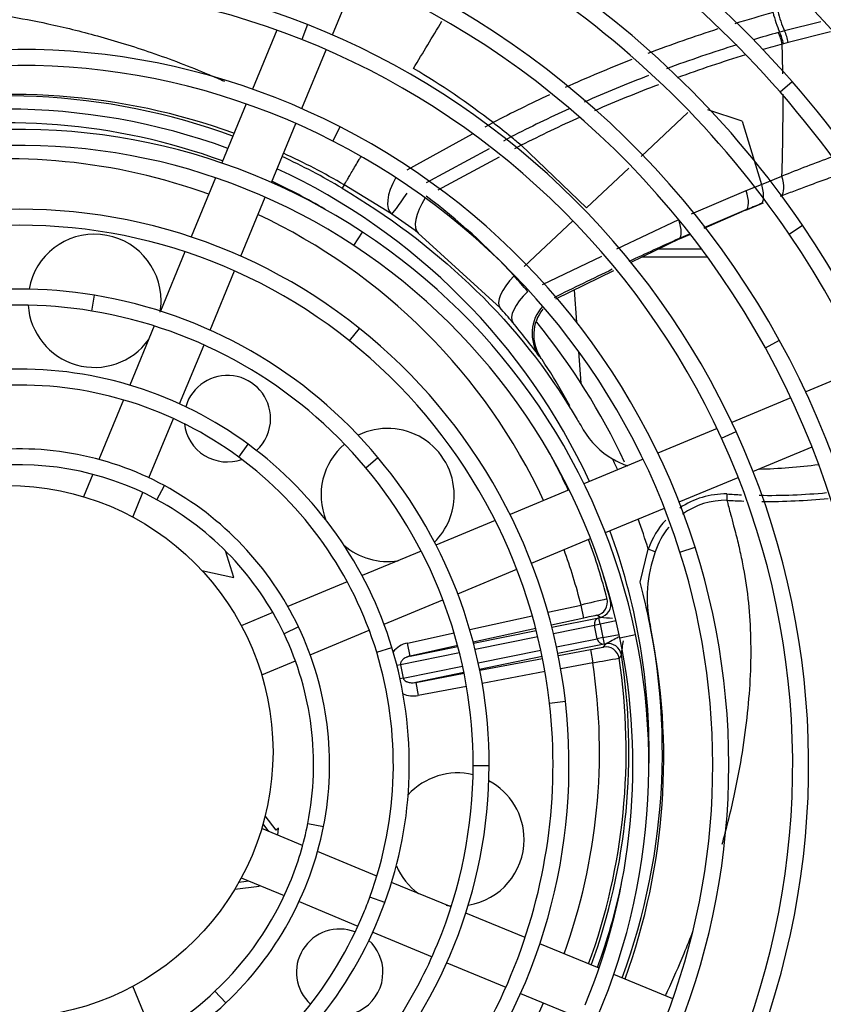
# Model space of a CAD drawing. Units: millimetres. Extents: x -2100 to 9929, y -980 to 7649.
# Drawn here: x 2634 to 2754, y 1235 to 1383 of the extents above; entities that cross this region are included whole.
import ezdxf

# ---------------------------------------------------------------- set-up
doc = ezdxf.new("R2010")
doc.units = ezdxf.units.MM
for name, color, linetype in [('CSST00012', 7, 'Continuous'), ('SVSM00001_GRIGLI', 7, 'Continuous'), ('SVSM00001_MOTORE', 7, 'Continuous'), ('SVSM00001_PALE', 7, 'Continuous')]:
    doc.layers.add(name, color=color, linetype=linetype)

msp = doc.modelspace()

# ---------------------------------------------------------------- linework, layer by layer
at = {"layer": 'CSST00012', "color": 7, "linetype": 'Continuous'}
for p, q in [((2736.207, 1348.938), (2729.737, 1348.938)), ((2737.099, 1347.729), (2727.256, 1347.729))]:
    msp.add_line(p, q, dxfattribs=at)
at = {"layer": 'SVSM00001_GRIGLI', "color": 7, "linetype": 'Continuous'}
for p, q in [((2680.72, 1381.104), (2684.389, 1389.961)), ((2672.365, 1381.837), (2668.69, 1372.966)), ((2676.994, 1382.657), (2676.109, 1380.426)), ((2676.133, 1370.03), (2679.802, 1378.887)), ((2747.971, 1372.538), (2749.777, 1374.118)), ((2667.771, 1370.746), (2664.093, 1361.868)), ((2671.545, 1358.954), (2675.215, 1367.812)), ((2680.773, 1365.167), (2681.869, 1367.302)), ((2663.173, 1359.646), (2659.491, 1350.758)), ((2666.954, 1347.87), (2670.627, 1356.736)), ((2749.36, 1351.161), (2751.344, 1352.511)), ((2683.929, 1349.481), (2685.249, 1351.485)), ((2658.57, 1348.534), (2654.876, 1339.615)), ((2662.351, 1336.757), (2666.035, 1345.652)), ((2644.591, 1339.627), (2644.982, 1341.995)), ((2653.954, 1337.39), (2650.271, 1328.499)), ((2683.293, 1335.153), (2684.791, 1337.028)), ((2657.766, 1325.687), (2661.432, 1334.538)), ((2745.767, 1334.109), (2747.869, 1335.268)), ((2760.71, 1331.168), (2751.829, 1327.49)), ((2649.348, 1326.269), (2645.649, 1317.339)), ((2749.61, 1326.57), (2740.731, 1322.892)), ((2653.164, 1314.577), (2656.847, 1323.468)), ((2738.511, 1321.973), (2729.626, 1318.293)), ((2739.187, 1320.522), (2741.369, 1321.522)), ((2666.65, 1317.691), (2668.074, 1319.623)), ((2743.911, 1315.55), (2752.783, 1319.225)), ((2685.726, 1316.091), (2687.569, 1317.628)), ((2727.406, 1317.373), (2718.517, 1313.691)), ((2644.722, 1315.102), (2643.33, 1311.741)), ((2654.341, 1311.293), (2655.485, 1313.403)), ((2732.822, 1310.958), (2741.693, 1314.632)), ((2650.721, 1308.679), (2652.244, 1312.357)), ((2716.295, 1312.771), (2707.403, 1309.088)), ((2721.731, 1306.363), (2730.604, 1310.039)), ((2705.179, 1308.167), (2696.282, 1304.481)), ((2710.639, 1301.769), (2719.513, 1305.445)), ((2694.057, 1303.56), (2685.177, 1299.882)), ((2732.941, 1303.43), (2735.229, 1304.154)), ((2699.545, 1297.174), (2708.421, 1300.85)), ((2682.949, 1298.958), (2674.019, 1295.26)), ((2688.477, 1292.589), (2697.327, 1296.255)), ((2671.783, 1294.333), (2667.034, 1292.366)), ((2675.618, 1292.2), (2673.452, 1291.166)), ((2677.385, 1287.995), (2686.258, 1291.67)), ((2723.918, 1290.548), (2726.268, 1291.034)), ((2687.372, 1288.371), (2689.668, 1289.068)), ((2670.096, 1284.975), (2675.165, 1287.075)), ((2713.348, 1280.736), (2715.732, 1281.005)), ((2701.87, 1271.374), (2704.27, 1271.369)), ((2676.251, 1259.355), (2670.096, 1261.905)), ((2677.033, 1262.673), (2679.387, 1262.208)), ((2687.396, 1254.739), (2678.485, 1258.43)), ((2667.034, 1254.514), (2673.489, 1251.841)), ((2698.545, 1250.121), (2689.623, 1253.816)), ((2688.604, 1250.781), (2686.35, 1251.605)), ((2675.708, 1250.921), (2684.561, 1247.254)), ((2709.668, 1245.514), (2700.77, 1249.199)), ((2686.78, 1246.335), (2695.689, 1242.645)), ((2720.777, 1240.912), (2711.89, 1244.593)), ((2697.907, 1241.726), (2706.778, 1238.051)), ((2731.876, 1236.315), (2722.998, 1239.992)), ((2653.85, 1230.647), (2650.721, 1238.201)), ((2663.069, 1237.446), (2664.714, 1235.698)), ((2708.996, 1237.133), (2717.861, 1233.461))]:
    msp.add_line(p, q, dxfattribs=at)
for radius in [387, 40]:
    msp.add_circle((2631.795, 1273.44), radius, dxfattribs=at)
for centre, radius, start, end in [((2631.795, 1273.44), 382, 337.5, 247.5008), ((2633.308, 1272.178), 238.792, 20.83828, 65.95754), ((2633.308, 1272.178), 236.392, 20.83828, 65.95754), ((2633.444, 1272.347), 190.587, 28.97578, 68.58338), ((2633.444, 1272.347), 188.187, 28.97578, 68.58338), ((2633.422, 1272.333), 154.592, 41.17864, 84.65203), ((2633.422, 1272.333), 152.192, 41.17864, 84.65203), ((2632.984, 1271.865), 179.234, 7.29828, 52.44441), ((2633.285, 1272.138), 142.821, 34.24634, 78.96403), ((2632.984, 1271.865), 176.834, 7.29828, 52.44441), ((2633.285, 1272.138), 140.421, 34.24634, 78.96403), ((2633.155, 1272.006), 131.001, 28.87586, 73.44343), ((2633.155, 1272.006), 128.601, 28.87586, 73.44343), ((2633.753, 1273.705), 117.22, 68.3526, 112.7564), ((2632.814, 1271.746), 167.437, 1.92755, 45.61009), ((2632.814, 1271.746), 165.037, 1.92755, 45.61009), ((2633.753, 1273.705), 114.82, 68.3526, 112.7564), ((2633.043, 1271.916), 119.143, 24.60422, 68.3526), ((2633.043, 1271.916), 116.743, 24.60422, 68.3526), ((2633.768, 1273.545), 105.377, 62.84046, 108.90422), ((2633.768, 1273.545), 102.977, 62.84046, 108.90422), ((2632.656, 1271.663), 155.609, 355.83437, 41.17864), ((2632.656, 1271.663), 153.209, 355.83437, 41.17864), ((2633.769, 1273.334), 93.583, 56.62648, 102.43381), ((2632.857, 1271.769), 107.372, 17.55436, 62.84046), ((2632.857, 1271.769), 104.972, 17.55436, 62.84046), ((2633.769, 1273.334), 91.183, 56.62648, 102.43381), ((2633.752, 1273.153), 81.762, 51.3734, 97.29384), ((2633.752, 1273.153), 79.362, 51.3734, 97.29384), ((2632.467, 1271.582), 143.81, 351.80626, 34.24634), ((2632.671, 1271.666), 95.58, 11.691, 56.62648), ((2632.467, 1271.582), 141.41, 351.80626, 34.24634), ((2632.671, 1271.666), 93.18, 11.691, 56.62648), ((2633.705, 1273.72), 69.2, 80.62124, 118.29907), ((2633.512, 1272.549), 70.386, 39.82442, 80.62124), ((2633.705, 1273.72), 66.8, 80.62124, 118.29907), ((2633.512, 1272.549), 67.986, 39.82442, 80.62124), ((2632.507, 1271.595), 83.756, 6.45074, 51.3734), ((2632.507, 1271.595), 81.356, 6.45074, 51.3734), ((2632.277, 1271.522), 129.604, 343.69165, 28.87586), ((2632.277, 1271.522), 132.004, 343.69165, 28.87586), ((2633.735, 1273.042), 57.87, 53.60241, 91.23783), ((2633.735, 1273.042), 55.47, 53.60241, 91.23783), ((2632.112, 1271.49), 120.168, 339.16283, 24.60422), ((2632.817, 1271.797), 59.417, 16.89873, 53.60241), ((2632.112, 1271.49), 117.768, 339.16283, 24.60422), ((2633.711, 1273.25), 45.676, 61.52976, 98.76406), ((2633.711, 1273.25), 43.276, 61.52976, 98.76406), ((2632.817, 1271.797), 57.017, 16.89873, 53.60241), ((2632.281, 1271.523), 71.989, 359.87733, 39.82442), ((2632.281, 1271.523), 69.589, 359.87733, 39.82442), ((2632.946, 1271.84), 47.28, 25.50631, 61.52976), ((2632.946, 1271.84), 44.88, 25.50631, 61.52976), ((2631.901, 1271.467), 108.375, 334.39128, 17.55436), ((2631.901, 1271.467), 105.975, 337.5, 17.55436), ((2632.276, 1271.521), 45.622, 348.81782, 25.50631), ((2632.276, 1271.521), 48.022, 348.81782, 25.50631), ((2631.704, 1271.466), 96.567, 328.77515, 11.691), ((2631.704, 1271.466), 94.167, 337.5, 11.691), ((2631.891, 1271.516), 57.985, 339.91731, 16.89873), ((2631.891, 1271.516), 60.385, 339.91731, 16.89873), ((2631.511, 1271.483), 84.758, 321.98784, 6.45074), ((2631.511, 1271.483), 82.358, 337.5, 6.45074), ((2631.303, 1271.525), 72.967, 316.43745, 359.87733), ((2631.303, 1271.525), 70.567, 337.5, 359.87733), ((2630.725, 1271.828), 49.604, 313.25151, 348.81782), ((2630.725, 1271.828), 47.204, 337.5, 348.81782), ((2630.675, 1271.807), 157.595, 311.00866, 355.83437), ((2630.725, 1271.828), 47.204, 313.25151, 337.5), ((2630.41, 1272.057), 59.562, 337.5, 339.91731), ((2630.41, 1272.057), 61.962, 303.83261, 339.91731), ((2630.667, 1271.841), 145.628, 309.85373, 351.80626), ((2630.41, 1272.057), 59.562, 303.83261, 337.5), ((2631.303, 1271.525), 70.567, 316.43745, 337.5), ((2631.511, 1271.483), 82.358, 321.98784, 337.5), ((2630.117, 1272.473), 48.09, 275.48273, 313.25151), ((2630.898, 1271.678), 193.37, 302.66238, 349.70478), ((2630.117, 1272.473), 50.49, 275.48273, 313.25151)]:
    msp.add_arc(centre, radius, start, end, dxfattribs=at)
at = {"layer": 'SVSM00001_MOTORE', "color": 7, "linetype": 'Continuous'}
for p, q in [((2717.057, 1342.756), (2717.401, 1337.959)), ((2717.716, 1333.559), (2718.057, 1328.803))]:
    msp.add_line(p, q, dxfattribs=at)
msp.add_arc((2631.795, 1273.44), 102.5, 25.11305, 39.01045, dxfattribs=at)
at = {"layer": 'SVSM00001_PALE', "color": 7, "linetype": 'Continuous'}
for p, q in [((2754.085, 1383.072), (2748.651, 1381.724)), ((2747.919, 1381.522), (2747.727, 1381.468)), ((2748.651, 1381.725), (2747.919, 1381.522)), ((2755.541, 1381.554), (2749.214, 1379.985)), ((2749.214, 1379.985), (2748.485, 1379.784)), ((2748.485, 1379.784), (2748.294, 1379.73)), ((2742.26, 1368.141), (2737.118, 1369.875)), ((2727.134, 1362.852), (2734.145, 1369.426)), ((2742.26, 1368.141), (2745.167, 1358.656)), ((2703.694, 1367.291), (2704.86, 1367.93)), ((2691.966, 1360.863), (2701.782, 1366.243)), ((2706.468, 1365.201), (2707.551, 1365.788)), ((2694.862, 1358.917), (2704.32, 1364.038)), ((2709.07, 1364.521), (2708.078, 1363.988)), ((2718.921, 1355.149), (2709.071, 1364.52)), ((2705.791, 1362.76), (2696.538, 1357.791)), ((2718.921, 1355.149), (2725.271, 1361.104)), ((2745.168, 1358.654), (2748.263, 1359.887)), ((2682.49, 1358.57), (2682.192, 1358.071)), ((2689.591, 1354.231), (2682.503, 1358.562)), ((2734.682, 1354.218), (2742.909, 1357.733)), ((2742.909, 1357.733), (2745.166, 1358.658)), ((2742.856, 1354.809), (2736.528, 1352.107)), ((2742.857, 1354.802), (2742.263, 1354.556)), ((2742.856, 1354.809), (2742.858, 1354.803)), ((2742.859, 1354.803), (2745.002, 1355.68)), ((2744.998, 1355.678), (2745.465, 1355.863)), ((2745.001, 1355.679), (2745.059, 1355.71)), ((2723.476, 1348.968), (2732.76, 1353.397)), ((2736.559, 1352.071), (2742.263, 1354.555)), ((2709.522, 1346.334), (2716.819, 1353.177)), ((2705.904, 1340.123), (2693.617, 1351.344)), ((2732.846, 1350.454), (2725.451, 1346.849)), ((2734.376, 1351.188), (2732.815, 1350.522)), ((2732.815, 1350.522), (2732.846, 1350.454)), ((2732.846, 1350.454), (2734.411, 1351.136)), ((2712.281, 1343.628), (2721.179, 1347.872)), ((2722.978, 1345.643), (2714.264, 1341.394)), ((2711.996, 1332.663), (2711.787, 1332.846)), ((2716.402, 1325.377), (2715.558, 1326.902)), ((2715.558, 1326.902), (2716.289, 1325.308)), ((2665.919, 1299.603), (2664.645, 1303.612)), ((2726.942, 1298.921), (2728.185, 1303.877)), ((2729.22, 1303.447), (2728.185, 1303.877)), ((2661.107, 1300.658), (2665.919, 1299.603)), ((2713.104, 1294.381), (2718.084, 1295.471)), ((2718.512, 1293.517), (2718.084, 1295.471)), ((2701.352, 1291.81), (2710.755, 1293.867)), ((2718.512, 1293.517), (2713.625, 1292.448)), ((2713.706, 1292.13), (2720.735, 1293.557)), ((2720.983, 1293.611), (2720.471, 1293.928)), ((2720.735, 1293.557), (2720.983, 1293.611)), ((2720.949, 1292.58), (2720.735, 1293.557)), ((2723.351, 1293.106), (2720.949, 1292.58)), ((2692, 1289.763), (2699.002, 1291.295)), ((2711.279, 1291.935), (2701.89, 1289.88)), ((2701.927, 1289.738), (2711.352, 1291.652)), ((2720.1, 1292.408), (2713.946, 1291.158)), ((2720.949, 1292.58), (2720.1, 1292.408)), ((2720.505, 1290.414), (2720.1, 1292.408)), ((2720.949, 1292.58), (2721.354, 1290.586)), ((2728.45, 1292.468), (2728.468, 1292.386)), ((2728.468, 1292.386), (2728.499, 1292.224)), ((2692.427, 1287.809), (2692, 1289.763)), ((2711.592, 1290.68), (2702.174, 1288.768)), ((2714.397, 1289.174), (2720.505, 1290.414)), ((2721.354, 1290.586), (2720.505, 1290.414)), ((2721.354, 1290.586), (2723.813, 1291.047)), ((2721.354, 1290.586), (2721.538, 1289.603)), ((2721.439, 1289.158), (2721.787, 1289.65)), ((2721.787, 1289.65), (2721.538, 1289.603)), ((2699.82, 1288.29), (2690.958, 1286.491)), ((2699.543, 1289.367), (2692.427, 1287.809)), ((2692.427, 1287.809), (2699.571, 1289.26)), ((2702.633, 1286.785), (2712.045, 1288.696)), ((2721.538, 1289.603), (2714.601, 1288.195)), ((2714.666, 1287.872), (2719.475, 1288.773)), ((2719.475, 1288.773), (2719.843, 1286.807)), ((2712.249, 1287.717), (2702.839, 1285.807)), ((2702.868, 1285.661), (2712.307, 1287.43)), ((2719.843, 1286.807), (2715.031, 1285.905)), ((2724.131, 1287.996), (2723.785, 1287.495)), ((2690.958, 1286.491), (2690.417, 1286.381)), ((2690.958, 1286.491), (2691.363, 1284.497)), ((2691.363, 1284.497), (2700.281, 1286.308)), ((2700.487, 1285.329), (2693.23, 1283.856)), ((2693.23, 1283.856), (2700.509, 1285.219)), ((2712.672, 1285.463), (2703.233, 1283.695)), ((2691.363, 1284.497), (2690.885, 1284.4)), ((2693.23, 1283.856), (2693.598, 1281.89)), ((2700.874, 1283.253), (2693.598, 1281.89)), ((2672.252, 1261.655), (2670.614, 1263.792)), ((2671.156, 1261.466), (2670.295, 1262.589)), ((2672.643, 1261.955), (2672.252, 1261.655)), ((2672.505, 1260.907), (2672.643, 1261.955)), ((2666.05, 1252.787), (2669.696, 1253.265)), ((2666.676, 1253.862), (2668.143, 1254.055)), ((2669.696, 1253.265), (2669.676, 1253.42))]:
    msp.add_line(p, q, dxfattribs=at)
for centre, radius, start, end in [((2804.239, 1176.781), 215.442, 105.42821, 107.01954), ((447.495, 2732.717), 2623.43, 328.860161, 329.041092), ((2804.239, 1176.781), 215.442, 107.72515, 110.68606), ((2806.232, 1172.254), 217.24, 105.62308, 106.65677), ((2739.527, 1377.831), 8.971, 12.22284, 23.91694), ((2739.745, 1377.897), 8.942, 12.1786, 23.91189), ((2740.542, 1378.126), 8.872, 12.10056, 23.93269), ((2806.232, 1172.254), 217.24, 107.34179, 110.28313), ((2806.153, 1172.344), 215.306, 105.5884, 106.37729), ((2419.268, 1370.334), 329.16, 0.85441, 1.63587), ((2804.239, 1176.781), 215.442, 111.37709, 114.27115), ((2806.153, 1172.344), 215.306, 107.11871, 109.99543), ((2631.474, 1272.969), 120.014, 52.30395, 59.20955), ((2806.232, 1172.254), 217.24, 111.04492, 113.80389), ((2806.153, 1172.344), 215.306, 110.79148, 113.55319), ((2631.795, 1273.44), 98.5, 69.82737, 104.99234), ((2632.728, 1274.179), 97.97, 70.20478, 101.61036), ((2804.239, 1176.781), 215.442, 114.95919, 117.46992), ((2419.268, 1370.334), 329.16, 358.18121, 0.32296), ((2631.795, 1273.44), 96.509, 69.87542, 110.12458), ((2806.232, 1172.254), 217.24, 114.45344, 117.01648), ((2806.153, 1172.344), 215.306, 114.18437, 116.80153), ((2631.795, 1273.44), 94.474, 69.92661, 100.8302), ((2598.459, 1231.585), 172.95, 50.89265, 52.03281), ((2654.096, 1300.169), 84.637, 49.49334, 50.83281), ((2631.795, 1273.44), 89.057, 70.0743, 98.63223), ((2631.795, 1273.44), 98.5, 59.22616, 65.17263), ((2632.728, 1274.179), 97.97, 59.47876, 65.5003), ((2826.847, 1166.277), 208.95, 109.8983, 112.0917), ((2631.795, 1273.44), 96.509, 24.87542, 65.12458), ((2631.795, 1273.44), 94.474, 59.6076, 65.07339), ((2638.403, 1281.388), 94.239, 42.38571, 53.22256), ((2816.082, 1178.457), 190.95, 111.83528, 112.54967), ((2631.795, 1273.44), 89.057, 25.0743, 64.9257), ((2683.53, 1345.206), 10.871, 55.65141, 56.1132), ((2629.571, 1266.284), 106.476, 53.02191, 55.64095), ((2644.988, 1341.167), 10, 0, 169.99162), ((2921.697, 927.297), 463.46, 114.05076, 115.07769), ((2921.697, 927.297), 463.46, 115.41713, 116.6217), ((2645.783, 1288.51), 83.987, 40.06395, 42.19095), ((2644.988, 1341.167), 10, 183.78392, 324.14632), ((2644.988, 1341.167), 10, 350.22733, 0), ((2645.492, 1285.809), 81.238, 39.88905, 41.95707), ((2716.957, 1336.035), 5.998, 140.02959, 214.18506), ((2634.443, 1276.385), 95.76, 36.12956, 39.97628), ((2650.836, 1291.126), 73.931, 33.87462, 34.18373), ((2645.861, 1287.792), 79.92, 29.29898, 33.87149), ((2664.931, 1323.46), 6.5, 0, 163.94918), ((2664.931, 1323.46), 6.5, 186.82194, 289.6851), ((2664.931, 1323.46), 6.5, 312.56193, 0), ((2689.014, 1312.002), 10, 0, 116.22657), ((2689.014, 1312.002), 10, 130.24283, 202.15059), ((2631.795, 1273.44), 93.057, 24.96358, 29.23704), ((2631.795, 1273.44), 101.081, 24.76791, 25.78351), ((2728.783, 1327.777), 11.965, 240.06797, 252.1544), ((2742.641, 1403.364), 87.501, 271.42699, 277.30968), ((2689.014, 1312.002), 10, 314.80782, 0), ((2739.785, 1299.887), 12.268, 89.06501, 124.1494), ((2746.405, 1311.784), 6.43, 176.71253, 185.08448), ((2746.242, 1405.624), 93.68, 266.1705, 267.51196), ((2746.242, 1405.624), 93.68, 269.1474, 275.34392), ((2739.856, 1300.049), 11.166, 89.26061, 125.81233), ((2745.99, 1407.402), 96.374, 266.43643, 267.93489), ((2745.99, 1407.402), 96.374, 269.54317, 275.49237), ((2631.795, 1273.44), 101.081, 17.52443, 20.23209), ((2739.785, 1299.887), 12.268, 137.10644, 161.01901), ((2631.795, 1273.44), 96.509, 0, 20.12458), ((2739.856, 1300.049), 11.166, 140.4373, 162.28315), ((2689.014, 1312.002), 10, 229.01167, 279.14632), ((2631.795, 1273.44), 93.057, 14.26805, 20.03642), ((2631.795, 1273.44), 89.057, 14.32242, 19.9257), ((2748.152, 1296.604), 20.131, 160.12742, 191.85466), ((2631.795, 1273.44), 93.476, 13.99646, 17.06607), ((2631.795, 1273.44), 98.5, 339.82737, 14.99234), ((2628.674, 1272.547), 101.746, 11.29116, 15.02348), ((2755.35, 1143.647), 156.331, 102.32444, 103.79095), ((2720.043, 1295.883), 2.001, 282.35341, 14.2414), ((2720.555, 1295.565), 2, 282.35038, 13.99853), ((2700.769, 1082.027), 212.547, 84.04593, 84.54275), ((2632.533, 1272.507), 97.97, 340.20478, 11.61036), ((2622.993, 1472.293), 207.651, 298.40968, 299.00848), ((2722.155, 1287.683), 2.001, 8.98553, 100.60052), ((2541.5, 1315.598), 184.706, 351.40556, 352.06241), ((2721.807, 1287.193), 2, 8.68354, 100.60516), ((2631.795, 1273.44), 89.057, 340.0743, 8.63223), ((2631.795, 1273.44), 93.057, 339.96358, 8.68661), ((2631.795, 1273.44), 93.476, 339.95252, 8.95819), ((2694.896, 1441.429), 156.622, 279.16528, 280.6289), ((2631.795, 1273.44), 96.509, 358.48033, 0), ((2699.522, 1260.248), 10, 76.52214, 137.8943), ((2699.522, 1260.248), 10, 0, 61.92354), ((2699.522, 1260.248), 10, 279.30231, 0), ((2699.522, 1260.248), 10, 203.18754, 234.14632), ((2631.795, 1273.44), 94.474, 339.92661, 347.84923), ((2699.522, 1260.248), 10, 260.22733, 264.70371), ((2681.815, 1240.304), 6.5, 68.96361, 227.62957), ((2681.815, 1240.304), 6.5, 0, 47.56493), ((2681.815, 1240.304), 6.5, 249.02826, 0), ((2631.795, 1273.44), 89.057, 295.0743, 334.9257)]:
    msp.add_arc(centre, radius, start, end, dxfattribs=at)
for centre, major_axis, ratio, start_param, end_param in [((2749.552, 1384.289), (-1.714, 5.925), 0.4057889, 1.4255257, 1.9364273), ((2750.298, 1384.504), (-1.691, 5.931), 0.407686, 1.4286129, 1.9391661), ((2692.97, 1359.188), (-3.347, -4.98), 0.4305532, 4.9008902, 6.2679211), ((2746.723, 1360.344), (-1.343, 3.448), 0.3555288, 3.2454092, 4.4430769), ((2741.397, 1358.207), (1.417, -3.419), 0.3415947, 0.0371417, 1.292408), ((2693.047, 1359.136), (-3.385, -4.954), 0.018233, 0.0138143, 1.211449), ((2697.259, 1356.112), (-3.61, -4.792), 0.4044008, 4.9067121, 6.2665633), ((2731.286, 1353.89), (1.489, -3.388), 0.3240132, 0.036898, 1.2629062), ((2710.388, 1344.109), (-4.463, -4.01), 0.372902, 4.9187721, 6.2692163), ((2712.447, 1341.732), (-4.605, -3.846), 0.370651, 4.9301098, 6.2707809), ((2716.716, 1336.267), (-4.124, -4.358), 0.9993114, 4.7207331, 6.0769033), ((2728.792, 1327.815), (-5.563, 10.643), 0.9992274, 1.6148683, 2.1381113), ((2720.556, 1295.565), (-1.128, -1.651), 0.9999138, 0.8147889, 2.4143552), ((2718.516, 1293.5), (1.955, 0.428), 0.0087262, 0.0093927, 1.5709669), ((2720.949, 1292.58), (-0.199, 0.98), 0.8660254, 0.0174533, 1.5707963), ((2692.656, 1286.836), (3.395, 0.689), 0.8660254, 1.5882496, 2.3467918), ((2721.354, 1290.586), (0.199, -0.98), 0.8660254, 4.712389, 6.265732), ((2722.156, 1287.684), (-1.683, 1.081), 0.9999138, 3.8688306, 5.4683965), ((2719.472, 1288.79), (-1.967, -0.369), 0.0087262, 1.57056, 3.1322657), ((2693.061, 1284.842), (3.395, 0.689), 0.8660254, 4.012977, 4.6949357)]:
    msp.add_ellipse(centre, major_axis=major_axis, ratio=ratio, start_param=start_param, end_param=end_param, dxfattribs=at)
for points, knots in [([(2594.021, 1381.646), (2594.72, 1381.823), (2595.982, 1382.144), (2597.709, 1382.616), (2599.566, 1383.107), (2601.663, 1383.6), (2605.04, 1384.301), (2609.356, 1384.924), (2616.536, 1385.371), (2625.997, 1384.92), (2636.345, 1383.264), (2645.59, 1380.985), (2653.701, 1378.498), (2660.076, 1376.045), (2663.736, 1374.487), (2664.525, 1374.145)], [0, 0, 0, 0, 0.02859032, 0.0515587, 0.06888392, 0.10146146, 0.13207945, 0.19508487, 0.25667648, 0.37977808, 0.50635889, 0.58369091, 0.66671686, 0.75577993, 0.78030064, 0.78030064, 0.78030064, 0.78030064]), ([(2682.485, 1358.574), (2682.479, 1358.583), (2682.501, 1358.6), (2682.626, 1358.802), (2682.906, 1359.257), (2683.345, 1360.01), (2683.978, 1361.084), (2684.641, 1362.191), (2684.926, 1362.665), (2685.017, 1362.817)], [0.00336245, 0.00336245, 0.00336245, 0.00336245, 0.06055967, 0.24889947, 0.37547549, 0.50126515, 0.76376238, 0.88757677, 0.94524584, 0.94524584, 0.94524584, 0.94524584]), ([(2748.051, 1356.89), (2748.71, 1357.147), (2750.07, 1357.67), (2752.197, 1358.468), (2754.502, 1359.308), (2756.242, 1359.921), (2757.214, 1360.257), (2757.349, 1360.303)], [0, 0, 0, 0, 0.03855973, 0.07954997, 0.12446303, 0.17342234, 0.18128581, 0.18128581, 0.18128581, 0.18128581]), ([(2745.167, 1358.656), (2745.265, 1358.319), (2745.345, 1357.974), (2745.449, 1357.313), (2745.473, 1356.999), (2745.454, 1356.454), (2745.412, 1356.225), (2745.272, 1355.881), (2745.174, 1355.767), (2745.06, 1355.708)], [0, 0, 0, 0, 0.25, 0.25, 0.5, 0.5, 0.75, 0.75, 1, 1, 1, 1]), ([(2740, 1311.214), (2740.178, 1310.515), (2740.499, 1309.253), (2740.97, 1307.526), (2741.461, 1305.669), (2741.955, 1303.572), (2742.655, 1300.195), (2743.278, 1295.879), (2743.725, 1288.699), (2743.275, 1279.239), (2741.618, 1268.891), (2739.971, 1262.207), (2739.246, 1259.59), (2739.215, 1259.476)], [0, 0, 0, 0, 0.02859032, 0.0515587, 0.06888392, 0.10146146, 0.13207945, 0.19508487, 0.25667648, 0.37977808, 0.50635889, 0.58369091, 0.58720581, 0.58720581, 0.58720581, 0.58720581]), ([(2692.427, 1287.809), (2692.373, 1287.797), (2692.271, 1287.773), (2692.128, 1287.73), (2692.003, 1287.686), (2691.897, 1287.643), (2691.735, 1287.57), (2691.533, 1287.458), (2691.329, 1287.304), (2691.187, 1287.162), (2691.087, 1287.035), (2691.011, 1286.901), (2690.962, 1286.762), (2690.941, 1286.624), (2690.953, 1286.534), (2690.958, 1286.491)], [0, 0, 0, 0, 0.0805556, 0.1527008, 0.2164373, 0.2717675, 0.3186957, 0.4730094, 0.6015327, 0.6812942, 0.7523113, 0.8234317, 0.8871704, 0.9452667, 1, 1, 1, 1]), ([(2691.363, 1284.497), (2691.369, 1284.475), (2691.379, 1284.431), (2691.405, 1284.367), (2691.439, 1284.304), (2691.48, 1284.244), (2691.53, 1284.186), (2691.588, 1284.13), (2691.653, 1284.078), (2691.726, 1284.029), (2691.807, 1283.984), (2691.896, 1283.943), (2692.043, 1283.887), (2692.27, 1283.83), (2692.559, 1283.8), (2692.886, 1283.802), (2693.104, 1283.836), (2693.23, 1283.856)], [0, 0, 0, 0, 0.0282074, 0.0571152, 0.0871071, 0.1185273, 0.1516755, 0.186807, 0.2241368, 0.2638439, 0.3060772, 0.3509604, 0.3985968, 0.5270735, 0.6814293, 0.8144313, 1, 1, 1, 1]), ([(2734.896, 1246.52), (2734.448, 1245.372), (2733.216, 1242.322), (2731.798, 1239.082), (2730.834, 1236.995), (2730.739, 1236.791)], [0.72030549, 0.72030549, 0.72030549, 0.72030549, 0.75577993, 0.81464091, 0.82101822, 0.82101822, 0.82101822, 0.82101822])]:
    msp.add_open_spline(points, degree=3, knots=knots, dxfattribs=at)
for points in [[(2682.192, 1358.071), (2695.957, 1349.874), (2707.935, 1338.918), (2716.289, 1325.308)], [(2716.289, 1325.308), (2716.699, 1324.655), (2717.102, 1323.999), (2717.499, 1323.339)], [(2717.499, 1323.339), (2717.808, 1322.826), (2718.112, 1322.31), (2718.413, 1321.792)]]:
    msp.add_open_spline(points, degree=3, dxfattribs=at)

doc.saveas('drawing.dxf')
